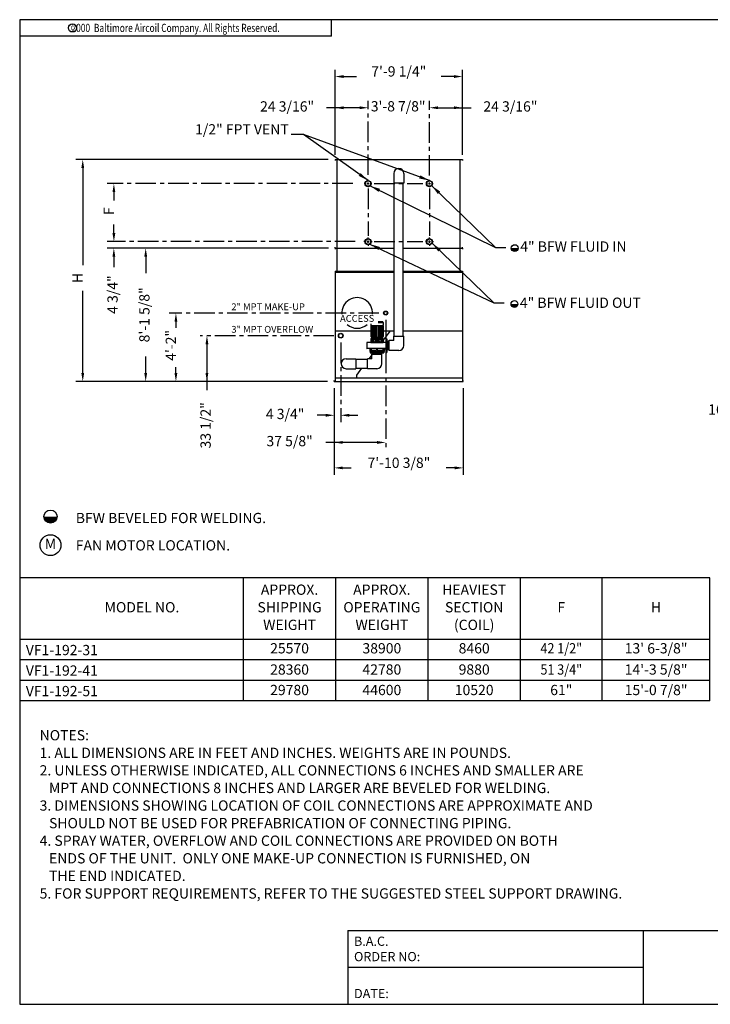
# Model space of a CAD drawing. Extents: x 0 to 960, y 0 to 738.
# Drawn here: x 0 to 505, y 0 to 720 of the extents above; entities that cross this region are included whole.
import ezdxf
from ezdxf.enums import TextEntityAlignment as Align

# ---------------------------------------------------------------- set-up
doc = ezdxf.new("R2010")
doc.units = 0
doc.header["$LTSCALE"] = 48
doc.header["$MEASUREMENT"] = 0
doc.linetypes.add('CENTER', pattern=[2, 1.25, -0.25, 0.25, -0.25])
doc.linetypes.add('CENTER2', pattern=[1.125, 0.75, -0.125, 0.125, -0.125])
doc.layers.get('0').update_dxf_attribs({"linetype": 'CONTINUOUS'})
for name, color, linetype in [('CEN', 4, 'CENTER2'), ('DETL', 6, 'CONTINUOUS'), ('DIMS', 3, 'CONTINUOUS'), ('OBJS', 5, 'CONTINUOUS'), ('TEXT', 4, 'CONTINUOUS')]:
    doc.layers.add(name, color=color, linetype=linetype)
doc.styles.add('ROMANS', font='ROMANS.SHX', dxfattribs={"width": 0.75})
doc.styles.add('SIMPLEX', font='simplex', dxfattribs={"oblique": 10})
doc.styles.add('SUBMITTAL', font='simplex')
doc.dimstyles.get("Standard").update_dxf_attribs({"dimtxt": 0.18, "dimasz": 0.18, "dimexe": 0.18, "dimexo": 0.0625, "dimgap": 0.09, "dimtad": 0, "dimtih": 1, "dimtoh": 1, "dimdec": 4, "dimzin": 0, "dimtxsty": 'STANDARD', "dimcen": 0.09, "dimazin": 3, "dimtfac": 1, "dimtdec": 4, "dimtofl": 0, "dimtmove": 0, "dimatfit": 3, "dimtolj": 1, "dimtzin": 0})

# ---------------------------------------------------------------- blocks, each defined once
blk = doc.blocks.new('BORDER')
for p, q in [((1, 1), (0, 1)), ((0, 1), (0, 0)), ((1, 0), (1, 1)), ((0, 0), (1, 0))]:
    blk.add_line(p, q)
blk = doc.blocks.new('COPYR0')
for q in [(2.375, 0), (0, -0.125)]:
    blk.add_line((2.375, -0.125), q)
at = {"color": 6}
blk.add_circle((0.4022, -0.0625), 0.0312, dxfattribs=at)
at = {"color": 6, "style": 'ROMANS', "width": 0.75}
blk.add_text('c', height=0.0469, dxfattribs=at).set_placement((0.4018, -0.0625), align=Align.MIDDLE)
blk.add_text('2000  Baltimore Aircoil Company. All Rights Reserved.', height=0.0625, dxfattribs=at).set_placement((1.1875, -0.0938), align=Align.CENTER)

msp = doc.modelspace()

# ---------------------------------------------------------------- linework, layer by layer
at = {"color": 1}
for p, q in [((504.78, 311.87), (0, 311.87)), ((163.59, 221.87), (163.59, 311.87)), ((231.1, 221.87), (231.1, 311.87)), ((298.61, 221.87), (298.61, 311.87)), ((366.11, 221.87), (366.11, 311.87)), ((426, 221.87), (426, 311.87)), ((504.78, 221.87), (504.78, 311.87)), ((504.78, 266.87), (0, 266.87)), ((504.78, 251.87), (0, 251.87)), ((504.78, 236.87), (0, 236.87)), ((504.78, 221.87), (0, 221.87))]:
    msp.add_line(p, q, dxfattribs=at)
for p, q in [((240, 54), (960, 54)), ((240, 54), (240, 0)), ((456, 54), (456, 0)), ((456, 27), (240, 27))]:
    msp.add_line(p, q)
at = {"layer": 'CEN', "linetype": 'CENTER', "ltscale": 0.25}
for p, q in [((254.77, 606.47), (254.77, 660.61)), ((299.65, 606.02), (299.65, 660.61)), ((243.62, 600.19), (63.88, 600.19)), ((259.34, 600.19), (294.86, 600.19)), ((254.77, 596.55), (254.77, 561.97)), ((299.65, 596.55), (299.65, 561.97)), ((245.41, 557.69), (63.88, 557.69)), ((259.34, 557.69), (294.86, 557.69)), ((262.65, 505.44), (109.25, 505.44)), ((267.65, 500.44), (267.65, 404.67)), ((229.77, 488.94), (131.93, 488.94)), ((234.77, 483.94), (234.77, 425.72))]:
    msp.add_line(p, q, dxfattribs=at)
at = {"layer": 'CEN'}
for p, q in [((253.27, 600.19), (252.02, 600.19)), ((254.02, 600.19), (255.52, 600.19)), ((254.77, 601.69), (254.77, 602.94)), ((254.77, 599.44), (254.77, 600.94)), ((254.77, 598.69), (254.77, 597.44)), ((256.27, 600.19), (257.52, 600.19)), ((298.15, 600.19), (296.9, 600.19)), ((298.9, 600.19), (300.4, 600.19)), ((299.65, 601.69), (299.65, 602.94)), ((299.65, 599.44), (299.65, 600.94)), ((299.65, 598.69), (299.65, 597.44)), ((301.15, 600.19), (302.4, 600.19)), ((253.27, 557.69), (251.77, 557.69)), ((254.02, 557.69), (255.52, 557.69)), ((254.77, 559.19), (254.77, 560.69)), ((254.77, 556.94), (254.77, 558.44)), ((254.77, 556.19), (254.77, 554.69)), ((256.27, 557.69), (257.77, 557.69)), ((298.15, 557.69), (296.65, 557.69)), ((298.9, 557.69), (300.4, 557.69)), ((299.65, 559.19), (299.65, 560.69)), ((299.65, 556.94), (299.65, 558.44)), ((299.65, 556.19), (299.65, 554.69)), ((301.15, 557.69), (302.65, 557.69))]:
    msp.add_line(p, q, dxfattribs=at)
at = {"layer": 'DETL'}
for p, q in [((273.54, 607.5), (273.54, 600.5)), ((280.88, 607.5), (280.88, 600.5)), ((280.88, 600.5), (273.54, 600.5)), ((273.9, 488.69), (273.9, 600.5)), ((280.52, 488.69), (280.52, 600.5)), ((256.77, 497.48), (256.77, 496.44)), ((262.06, 498.69), (265.77, 498.69)), ((262.09, 499.19), (265.27, 499.19)), ((265.77, 498.69), (265.77, 496.44)), ((256.77, 496.44), (265.77, 496.44)), ((256.77, 495.94), (256.77, 488.44)), ((256.93, 496.3), (256.93, 488.07)), ((257.41, 496.44), (257.41, 487.94)), ((258.16, 496.44), (258.16, 487.94)), ((259.15, 496.44), (259.15, 487.94)), ((260.2, 496.44), (260.2, 487.94)), ((261.27, 496.44), (261.27, 487.94)), ((262.34, 496.44), (262.34, 487.94)), ((263.4, 496.44), (263.4, 487.94)), ((264.38, 496.44), (264.38, 487.94)), ((265.14, 496.44), (265.14, 487.94)), ((265.61, 496.3), (265.61, 488.07)), ((265.77, 495.94), (265.77, 488.44)), ((253.77, 483.56), (253.77, 479.81)), ((267.27, 483.94), (254.15, 483.94)), ((256.77, 486.94), (256.77, 483.89)), ((256.77, 486.94), (265.77, 486.94)), ((256.77, 486.69), (265.77, 486.69)), ((256.77, 486.44), (265.77, 486.44)), ((256.77, 484.44), (265.77, 484.44)), ((256.77, 484.19), (265.77, 484.19)), ((256.77, 483.94), (265.77, 483.94)), ((257.27, 487.94), (257.27, 486.94)), ((257.27, 487.94), (265.27, 487.94)), ((257.77, 486.44), (257.77, 484.44)), ((258.52, 486.44), (258.52, 484.44)), ((259.77, 485.44), (259.46, 484.44)), ((259.77, 485.44), (262.77, 485.44)), ((260.77, 486.44), (260.77, 485.44)), ((261.77, 486.44), (261.77, 485.44)), ((262.77, 485.44), (263.08, 484.44)), ((264.02, 486.44), (264.02, 484.44)), ((264.77, 486.44), (264.77, 484.44)), ((265.27, 487.94), (265.27, 486.94)), ((265.77, 486.94), (265.77, 483.94)), ((267.77, 486.69), (267.77, 476.69)), ((267.77, 486.69), (268.52, 486.69)), ((268.52, 486.69), (268.52, 476.69)), ((269.71, 483.94), (268.52, 483.94)), ((269.71, 478.25), (269.71, 485.12)), ((270.21, 485.12), (269.71, 485.12)), ((273.54, 485.36), (270.21, 485.36)), ((270.21, 478.01), (270.21, 485.36)), ((273.54, 485.36), (273.54, 488.69)), ((273.54, 488.69), (280.88, 488.69)), ((280.88, 481.69), (280.88, 488.69)), ((267.27, 479.44), (254.15, 479.44)), ((256.02, 479.46), (256.02, 477.37)), ((256.02, 478.12), (261.02, 478.12)), ((256.02, 477.37), (266.52, 477.37)), ((256.27, 477.31), (266.27, 477.31)), ((256.27, 477.31), (256.27, 476.37)), ((256.27, 476.37), (266.27, 476.37)), ((257.02, 479.44), (257.02, 478.62)), ((257.27, 478.37), (257.27, 478.12)), ((257.27, 478.37), (261.02, 478.37)), ((257.6, 475.44), (264.94, 475.44)), ((257.6, 472.11), (257.6, 475.44)), ((257.62, 477.37), (257.62, 477.31)), ((257.84, 475.94), (264.71, 475.94)), ((257.84, 475.44), (257.84, 475.94)), ((258.05, 476.12), (258.05, 475.94)), ((258.05, 475.94), (264.49, 475.94)), ((261.02, 479.44), (261.02, 478.12)), ((261.52, 479.44), (261.52, 478.12)), ((261.52, 478.37), (265.27, 478.37)), ((261.52, 478.12), (266.52, 478.12)), ((264.49, 476.12), (264.49, 475.94)), ((264.71, 475.44), (264.71, 475.94)), ((264.93, 477.37), (264.93, 477.31)), ((264.94, 468.44), (264.94, 475.44)), ((265.27, 478.37), (265.27, 478.12)), ((265.52, 479.44), (265.52, 478.62)), ((266.27, 477.31), (266.27, 476.37)), ((266.52, 479.44), (266.52, 477.37)), ((267.77, 476.69), (268.52, 476.69)), ((269.71, 479.44), (268.52, 479.44)), ((270.21, 478.25), (269.71, 478.25)), ((277.21, 478.01), (270.21, 478.01)), ((238.77, 472.11), (245.77, 472.11)), ((245.77, 472.11), (245.77, 464.76)), ((245.77, 471.75), (254.27, 471.75)), ((257.6, 472.11), (254.27, 472.11)), ((254.27, 464.76), (254.27, 472.11)), ((238.77, 464.76), (245.77, 464.76)), ((245.77, 465.12), (254.27, 465.12)), ((261.27, 464.76), (254.27, 464.76))]:
    msp.add_line(p, q, dxfattribs=at)
for centre, radius, start, end in [((277.21, 607.5), 3.67, 0, 180), ((265.27, 498.69), 0.5, 0, 90), ((257.27, 495.94), 0.5, 90, 180), ((265.27, 495.94), 0.5, 360, 90), ((254.15, 483.56), 0.375, 90, 180), ((257.27, 488.44), 0.5, 180, 270), ((265.27, 488.44), 0.5, 270, 360), ((267.27, 484.44), 0.5, 270, 0), ((254.15, 479.81), 0.375, 180, 270), ((257.27, 478.62), 0.25, 180, 270), ((257.8, 476.12), 0.25, 0, 90), ((264.74, 476.12), 0.25, 90, 180), ((265.27, 478.62), 0.25, 270, 0), ((267.27, 478.94), 0.5, 360, 90), ((277.21, 481.69), 3.67, 270, 0), ((238.77, 468.44), 3.67, 90, 270), ((261.27, 468.44), 3.67, 270, 0)]:
    msp.add_arc(centre, radius, start, end, dxfattribs=at)
at = {"layer": 'DIMS'}
for p, q in [((230.59, 621.06), (230.59, 683.43)), ((236.84, 678.43), (246.2, 678.43)), ((317.59, 678.43), (308.22, 678.43)), ((323.84, 621.06), (323.84, 683.43)), ((230.59, 655.61), (224.34, 655.61)), ((248.52, 655.61), (230.59, 655.61)), ((305.9, 655.61), (323.84, 655.61)), ((323.84, 655.61), (330.09, 655.61)), ((207.43, 636.06), (198.61, 636.06)), ((225.59, 617.81), (41.11, 617.81)), ((46.11, 611.56), (46.11, 540.41)), ((68.88, 593.94), (68.88, 587.69)), ((68.88, 563.94), (68.88, 570.19)), ((225.71, 552.94), (63.88, 552.94)), ((68.88, 546.69), (68.88, 539.02)), ((92.16, 546.69), (92.16, 534.6)), ((46.11, 461.69), (46.11, 521.84)), ((114.25, 499.19), (114.25, 494.65)), ((136.93, 482.69), (136.93, 455.44)), ((92.16, 461.69), (92.16, 473.77)), ((114.25, 461.69), (114.25, 465.79)), ((225.02, 455.44), (41.11, 455.44)), ((136.93, 455.44), (136.93, 449.19)), ((230.02, 450.44), (230.02, 387.25)), ((324.4, 450.44), (324.4, 387.25)), ((223.77, 430.72), (217.52, 430.72)), ((241.02, 430.72), (247.27, 430.72)), ((230.02, 410.88), (223.77, 410.88)), ((261.4, 410.88), (230.02, 410.88)), ((236.27, 392.25), (242.52, 392.25)), ((318.15, 392.25), (311.9, 392.25))]:
    msp.add_line(p, q, dxfattribs=at)
at = {"layer": 'DIMS', "const_width": 2.5}
for points in [[(360.75, 552.98, 1), (363.25, 552.98, 1)], [(360.55, 512.1, 1), (363.05, 512.1, 1)]]:
    msp.add_lwpolyline(points, format="xyb", dxfattribs=at)
at = {"layer": 'DIMS'}
for centre in [(362, 552.98), (361.8, 512.1)]:
    msp.add_circle(centre, 2.5, dxfattribs=at)
for points in [[(236.84, 679.47), (236.84, 677.38), (230.59, 678.43)], [(317.59, 679.47), (317.59, 677.38), (323.84, 678.43)], [(236.84, 654.56), (236.84, 656.65), (230.59, 655.61)], [(248.52, 654.56), (248.52, 656.65), (254.77, 655.61)], [(305.9, 654.56), (305.9, 656.65), (299.65, 655.61)], [(317.59, 654.56), (317.59, 656.65), (323.84, 655.61)], [(45.07, 611.56), (47.15, 611.56), (46.11, 617.81)], [(67.84, 593.94), (69.92, 593.94), (68.88, 600.19)], [(67.84, 563.94), (69.92, 563.94), (68.88, 557.69)], [(69.92, 546.69), (67.84, 546.69), (68.88, 552.94)], [(91.11, 546.69), (93.2, 546.69), (92.16, 552.94)], [(115.29, 499.19), (113.2, 499.19), (114.25, 505.44)], [(137.97, 482.69), (135.89, 482.69), (136.93, 488.94)], [(45.07, 461.69), (47.15, 461.69), (46.11, 455.44)], [(91.11, 461.69), (93.2, 461.69), (92.16, 455.44)], [(115.29, 461.69), (113.2, 461.69), (114.25, 455.44)], [(137.97, 461.69), (135.89, 461.69), (136.93, 455.44)], [(223.77, 431.77), (223.77, 429.68), (230.02, 430.72)], [(241.02, 431.77), (241.02, 429.68), (234.77, 430.72)], [(236.27, 409.84), (236.27, 411.92), (230.02, 410.88)], [(261.4, 409.84), (261.4, 411.92), (267.65, 410.88)], [(236.27, 391.21), (236.27, 393.29), (230.02, 392.25)], [(318.15, 391.21), (318.15, 393.29), (324.4, 392.25)]]:
    msp.add_solid(points, dxfattribs=at)
at = {"layer": 'OBJS'}
for p, q in [((230.59, 617.81), (323.84, 617.81)), ((232.27, 536.12), (232.27, 617.81)), ((322.15, 536.12), (322.15, 617.81)), ((230.71, 552.94), (230.71, 553.69)), ((230.71, 552.94), (230.71, 552.19)), ((230.71, 552.94), (273.9, 552.94)), ((280.52, 552.94), (323.71, 552.94)), ((323.71, 552.94), (323.71, 553.69)), ((323.71, 552.94), (323.71, 552.19)), ((230.65, 536.12), (273.9, 536.12)), ((230.65, 536.12), (230.65, 455.44)), ((230.65, 535.37), (273.9, 535.37)), ((280.52, 536.12), (323.84, 536.12)), ((280.52, 535.37), (323.84, 535.37)), ((323.84, 536.12), (323.84, 492.5)), ((230.65, 492.5), (256.77, 492.5)), ((265.77, 492.5), (273.9, 492.5)), ((271.03, 492.5), (265.77, 485.64)), ((271.03, 492.5), (273.9, 492.5)), ((280.88, 492.5), (323.84, 492.5)), ((323.84, 492.5), (323.84, 455.44)), ((257.6, 474.99), (255.39, 472.11)), ((230.02, 455.44), (324.4, 455.44)), ((230.65, 458.12), (323.84, 458.12))]:
    msp.add_line(p, q, dxfattribs=at)
at = {"layer": 'OBJS', "color": 5}
for p, q in [((230.59, 617.81), (230.59, 617.06)), ((323.84, 617.81), (323.84, 617.06))]:
    msp.add_line(p, q, dxfattribs=at)
at = {"layer": 'OBJS', "color": 252}
for p, q in [((250.03, 465.12), (246.21, 460.14)), ((230.02, 455.44), (230.02, 456.19)), ((246.21, 460.14), (246.21, 458.12)), ((324.4, 455.44), (324.4, 456.19))]:
    msp.add_line(p, q, dxfattribs=at)
at = {"layer": 'OBJS'}
for centre, radius in [((254.77, 600.19), 2.25), ((254.77, 600.19), 2), ((299.65, 600.19), 2.25), ((299.65, 600.19), 2), ((254.77, 557.69), 2.25), ((254.77, 557.69), 2), ((299.65, 557.69), 2.25), ((299.65, 557.69), 2), ((267.65, 505.44), 1.5), ((267.65, 505.44), 1.19), ((234.77, 488.94), 1.75), ((234.77, 488.94), 1.5)]:
    msp.add_circle(centre, radius, dxfattribs=at)
for start, end in [(355.57935, 184.42065), (229.17939, 310.82061)]:
    msp.add_arc((246.77, 505.56), 11.19, start, end, dxfattribs=at)
at = {"layer": 'TEXT', "const_width": 4.78}
msp.add_lwpolyline([(20.12, 356.64, 1), (24.9, 356.64, 1)], format="xyb", dxfattribs=at)
at = {"layer": 'TEXT'}
msp.add_circle((22.51, 356.64), 4.78, dxfattribs=at)
at = {"layer": 'TEXT', "color": 4}
msp.add_circle((22.51, 335.72), 7.64, dxfattribs=at)

# ---------------------------------------------------------------- block references
for name, p, xscale, yscale, zscale in [('COPYR0', (0, 720), 96, 96, 96), ('BORDER', (0, 0), 960, 720, 960)]:
    msp.add_blockref(name, p, dxfattribs=dict(xscale=xscale, yscale=yscale, zscale=zscale))

# ---------------------------------------------------------------- texts
at = {"layer": 'DIMS', "style": 'SUBMITTAL'}
for s, p in [('7\'-9 1/4"', (277.21, 678.43)), ('7\'-10 3/8"', (277.31, 392.25))]:
    msp.add_text(s, height=7.5, dxfattribs=at).set_placement(p, align=Align.CENTER)
for s, height, p in [('24 3/16"', 7.5, (195.56, 655.61)), ('24 3/16"', 7.5, (358.86, 655.61)), ('ACCESS', 5, (246.77, 500.9)), ('4 3/4"', 7.5, (194.1, 430.72)), ('16"', 7.5, (511.57, 434)), ('37 5/8"', 7.5, (197.38, 410.88))]:
    msp.add_text(s, height=height, dxfattribs=at).set_placement(p, align=Align.MIDDLE)
at = {"layer": 'DIMS', "style": 'SUBMITTAL', "width": 0.681818}
msp.add_text('3\'-8 7/8"', height=7.5, dxfattribs=at).set_placement((256.8, 652.93), (296.74, 652.93), align=Align.FIT)
at = {"layer": 'DIMS', "style": 'SUBMITTAL'}
msp.add_text('1/2" FPT VENT', height=7.5, dxfattribs=at).set_placement((196.74, 636.06), align=Align.RIGHT)
for s, p in [('F', (68.88, 579.96)), ('H', (46.11, 531.12)), ('4\'-2"', (114.25, 481.85))]:
    msp.add_text(s, height=7.5, rotation=90, dxfattribs=at).set_placement(p, align=Align.CENTER)
for s, height, p in [(' 4" BFW FLUID IN', 7.5, (363.73, 550.38)), ('2" MPT MAKE-UP', 5, (154.82, 507.57)), (' 4" BFW FLUID OUT', 7.5, (363.48, 509.29)), ('3" MPT OVERFLOW', 5, (154.82, 491.07))]:
    msp.add_text(s, height=height, dxfattribs=at).set_placement(p)
for s, p in [('4 3/4"', (68.88, 518.98)), ('8\'-1 5/8"', (92.16, 504.19)), ('33 1/2"', (136.93, 423.38))]:
    msp.add_text(s, height=7.5, rotation=90, dxfattribs=at).set_placement(p, align=Align.MIDDLE)
at = {"layer": 'TEXT'}
for s, height, style, p in [('BFW BEVELED FOR WELDING.', 7.5, 'SUBMITTAL', (41.03, 351.86)), ('FAN MOTOR LOCATION.', 7.5, 'SUBMITTAL', (41.03, 331.86)), ('VF1-192-31', 7.5, 'SUBMITTAL', (4.49, 255.3)), ('VF1-192-41', 7.5, 'SUBMITTAL', (4.49, 240.3)), ('VF1-192-51', 7.5, 'SUBMITTAL', (4.49, 225.3)), ('NOTES:', 7.5, 'SUBMITTAL', (14.58, 193.03)), ('1. ALL DIMENSIONS ARE IN FEET AND INCHES. WEIGHTS ARE IN POUNDS.', 7.5, 'SUBMITTAL', (14.58, 180.17)), ('2. UNLESS OTHERWISE INDICATED, ALL CONNECTIONS 6 INCHES AND SMALLER ARE ', 7.5, 'SUBMITTAL', (14.58, 167.32)), ('   MPT AND CONNECTIONS 8 INCHES AND LARGER ARE BEVELED FOR WELDING.', 7.5, 'SUBMITTAL', (14.58, 154.46)), ('3. DIMENSIONS SHOWING LOCATION OF COIL CONNECTIONS ARE APPROXIMATE AND ', 7.5, 'SUBMITTAL', (14.58, 141.6)), ('   SHOULD NOT BE USED FOR PREFABRICATION OF CONNECTING PIPING.', 7.5, 'SUBMITTAL', (14.58, 128.74)), ('4. SPRAY WATER, OVERFLOW AND COIL CONNECTIONS ARE PROVIDED ON BOTH', 7.5, 'SUBMITTAL', (14.58, 115.89)), ('   ENDS OF THE UNIT.  ONLY ONE MAKE-UP CONNECTION IS FURNISHED, ON', 7.5, 'SUBMITTAL', (14.58, 103.03)), ('   THE END INDICATED.', 7.5, 'SUBMITTAL', (14.58, 90.17)), ('5. FOR SUPPORT REQUIREMENTS, REFER TO THE SUGGESTED STEEL SUPPORT DRAWING.', 7.5, 'SUBMITTAL', (14.58, 77.32)), ('B.A.C.', 6.75, 'SIMPLEX', (244.5, 42.75)), ('ORDER NO:', 6.75, 'SIMPLEX', (244.5, 31.5)), ('DATE:', 6.75, 'SIMPLEX', (244.5, 4.5))]:
    msp.add_text(s, height=height, dxfattribs=dict(at, style=style)).set_placement(p)
at = {"layer": 'TEXT', "style": 'SUBMITTAL'}
for s, p in [('M', (22.51, 335.72)), ('APPROX.', (197.35, 302.23)), ('APPROX.', (264.85, 302.23)), ('HEAVIEST', (332.36, 302.23)), ('MODEL NO.', (89.4, 289.37)), ('SHIPPING', (197.35, 289.37)), ('OPERATING', (264.85, 289.37)), ('SECTION', (332.36, 289.37)), ('F', (396.06, 289.37)), ('H', (465.39, 289.37)), ('WEIGHT', (197.35, 276.51)), ('WEIGHT', (264.85, 276.51)), ('(COIL)', (332.36, 276.51)), ('25570', (197.35, 259.37)), ('38900', (264.85, 259.37)), ('8460', (332.36, 259.37)), ('13\' 6-3/8"', (465.39, 259.37)), ('28360', (197.35, 243.86)), ('42780', (264.85, 243.86)), ('9880', (332.36, 243.86)), ('14\'-3 5/8"', (465.39, 243.86)), ('29780', (197.35, 228.86)), ('44600', (264.85, 228.86)), ('10520', (332.36, 228.86)), ('61"', (396.06, 228.86)), ('15\'-0 7/8"', (465.39, 228.86))]:
    msp.add_text(s, height=7.5, dxfattribs=at).set_placement(p, align=Align.MIDDLE)
at = {"layer": 'TEXT', "style": 'SUBMITTAL', "width": 0.9}
for s, p in [('42 1/2"', (396.06, 259.37)), ('51 3/4"', (396.06, 243.86))]:
    msp.add_text(s, height=7.5, dxfattribs=at).set_placement(p, align=Align.MIDDLE)

# ---------------------------------------------------------------- leaders
at = {"layer": 'DIMS'}
for points, override in [([(254.77, 602.44), (207.43, 636.06)], {"dimscale": 96, "dimtxt": 0.078125, "dimasz": 0.078125, "dimexe": 0.0625, "dimtih": 0, "dimtoh": 0, "dimzin": 3, "dimcen": -0.0625, "dimtix": 1}), ([(299.65, 602.44), (207.43, 636.06)], {"dimscale": 96, "dimtxt": 0.078125, "dimasz": 0.078125, "dimexe": 0.0625, "dimtih": 0, "dimtoh": 0, "dimzin": 3, "dimcen": -0.0625, "dimtix": 1}), ([(256.26, 598.5), (347.93, 553.49)], {"dimscale": 96, "dimtxt": 0.078125, "dimasz": 0.078125, "dimexe": 0.0625, "dimgap": 0.09, "dimtad": 0, "dimtih": 0, "dimtoh": 0, "dimzin": 3, "dimcen": -0.007812, "dimtix": 1}), ([(301.28, 598.63), (347.93, 553.49), (355.43, 553.49)], {"dimscale": 96, "dimtxt": 0.078125, "dimasz": 0.078125, "dimexe": 0.0625, "dimgap": 0.09, "dimtad": 0, "dimtih": 0, "dimtoh": 0, "dimzin": 3, "dimcen": -0.007812, "dimtix": 1}), ([(256.13, 555.89), (346.79, 512.91)], {"dimscale": 96, "dimtxt": 0.078125, "dimasz": 0.078125, "dimexe": 0.0625, "dimgap": 0.09, "dimtad": 0, "dimtih": 0, "dimtoh": 0, "dimzin": 3, "dimcen": -0.007812, "dimtix": 1}), ([(301.58, 556.54), (346.79, 512.91), (354.29, 512.91)], {"dimscale": 96, "dimtxt": 0.078125, "dimasz": 0.078125, "dimexe": 0.0625, "dimgap": 0.09, "dimtad": 0, "dimtih": 0, "dimtoh": 0, "dimzin": 3, "dimcen": -0.007812, "dimtix": 1})]:
    msp.add_leader(points, dimstyle='STANDARD', override=override, dxfattribs=at)

doc.saveas('drawing.dxf')
